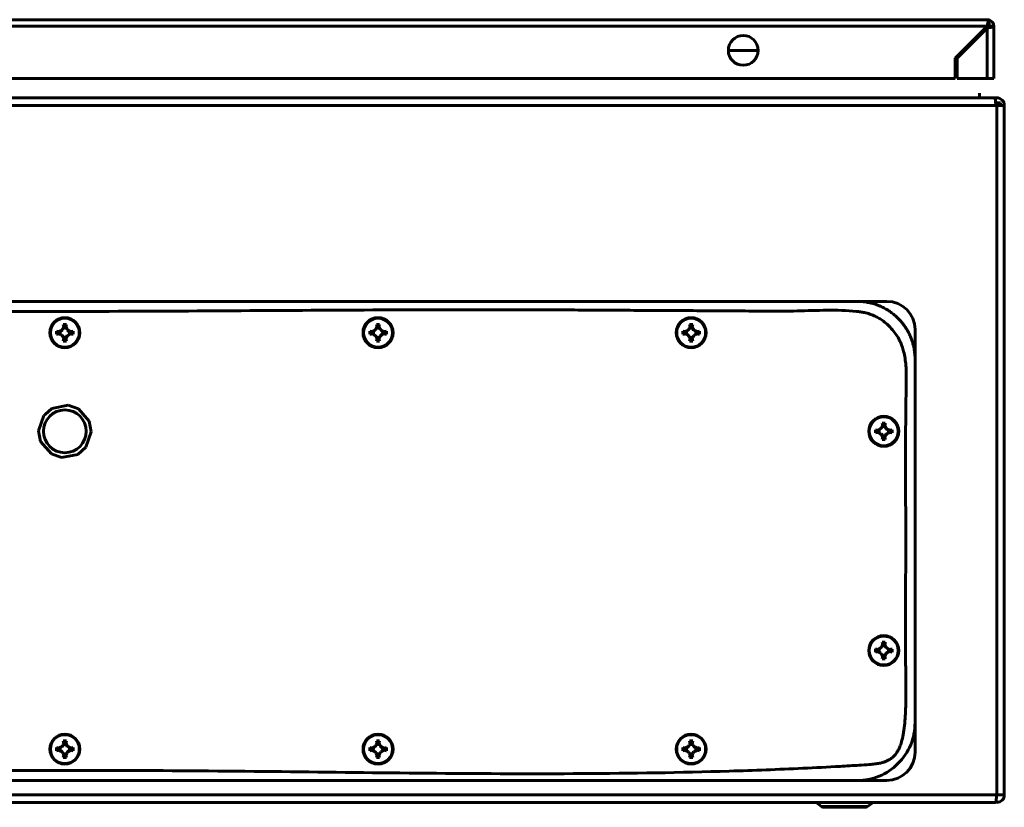
# Model space of a CAD drawing. Units: millimetres. Extents: x 116 to 1866, y -768 to 250.
# Drawn here: x 1146 to 1461, y -9 to 243 of the extents above; entities that cross this region are included whole.
import ezdxf

# ---------------------------------------------------------------- set-up
doc = ezdxf.new("R2010")
doc.units = ezdxf.units.MM
doc.layers.get('0').update_dxf_attribs({"lineweight": 53, "plot": 0})
doc.layers.add('Вид снизу', color=7, linetype='Continuous', lineweight=60)

# ---------------------------------------------------------------- blocks, each defined once
blk = doc.blocks.new('СКАТ ШТ-6625 Снизу')
at = {"layer": 'Вид снизу'}
for p, q in [((594.9, -6.5), (2.1, -6.5)), ((2.1, -8.6), (594.9, -8.6)), ((584.7, -18.8), (594.9, -8.6)), ((594.9, -9.2), (585.3, -18.8)), ((595.5, -6.5), (594.9, -6.5)), ((594.9, -9.2), (594.9, -25.3)), ((595.5, -8.5), (594.96, -8.5)), ((595.5, -6.5), (595.5, -6.59)), ((595.5, -6.59), (595.5, -8)), ((595.5, -8), (595.5, -7.99)), ((595.5, -9.09), (595.5, -8.5)), ((597, -8.6), (595.5, -8.6)), ((595.5, -9.09), (595.5, -8.6)), ((597, -25.3), (597, -8.6)), ((594, -9.5), (594, -10.1)), ((588.94, -14.56), (589.54, -14.56)), ((512.25, -16.3), (517, -16.3)), ((521.75, -16.3), (517, -16.3)), ((584.7, -25.3), (584.7, -18.8)), ((585.3, -18.8), (585.3, -25.3)), ((586.78, -17.06), (586.94, -17.16)), ((586.8, -17.08), (586.8, -17.08)), ((587.52, -16.06), (587.44, -16.06)), ((12.3, -25.3), (584.7, -25.3)), ((585.3, -25.3), (594.9, -25.3)), ((594.9, -25.3), (597, -25.3)), ((592.47, -29.96), (592.47, -31.46)), ((592.47, -29.96), (592.47, -31.46)), ((597.34, -31.47), (3.41, -31.47)), ((597.67, -33.86), (4.07, -33.86)), ((597.97, -31.46), (597.34, -31.47)), ((597.6, -33.04), (599.17, -33.04)), ((597.67, -33.86), (597.97, -33.86)), ((600.37, -33.86), (597.97, -33.86)), ((597.97, -33.86), (597.97, -254.06)), ((599.17, -33.86), (599.17, -33.04)), ((600.37, -33.86), (600.37, -254.06)), ((553.37, -96.46), (47.37, -96.46)), ((553.37, -96.46), (562.87, -96.46)), ((295.75, -106.46), (295.59, -106.46)), ((298.61, -106.33), (298.58, -106.12)), ((298.58, -106.12), (298.58, -106.12)), ((298.58, -106.12), (298.58, -106.12)), ((299.64, -105.73), (298.61, -106.33)), ((299.64, -105.73), (299.49, -105.58)), ((299.49, -105.58), (299.49, -105.58)), ((299.49, -105.58), (299.49, -105.58)), ((300.09, -103.97), (299.88, -103.81)), ((299.88, -103.81), (299.88, -103.81)), ((299.88, -103.81), (299.88, -103.81)), ((300.66, -103.97), (300.09, -103.97)), ((300.66, -103.97), (300.86, -103.81)), ((300.86, -103.81), (300.86, -103.81)), ((300.86, -103.81), (300.86, -103.81)), ((301.25, -105.58), (301.11, -105.73)), ((302.14, -106.33), (301.11, -105.73)), ((301.25, -105.58), (301.25, -105.58)), ((301.25, -105.58), (301.25, -105.58)), ((302.17, -106.12), (302.14, -106.33)), ((302.17, -106.12), (302.17, -106.12)), ((302.17, -106.12), (302.17, -106.12)), ((304.99, -106.46), (305.16, -106.46)), ((395.75, -106.46), (395.59, -106.46)), ((397.71, -106.95), (397.88, -106.75)), ((397.88, -106.75), (398.61, -106.6)), ((398.58, -106.81), (398.61, -106.6)), ((400.51, -104.7), (400.66, -103.97)), ((400.51, -104.7), (400.71, -104.67)), ((400.66, -103.97), (400.86, -103.81)), ((400.71, -104.67), (400.71, -104.67)), ((400.86, -103.81), (400.86, -103.81)), ((400.86, -103.81), (400.86, -103.81)), ((401.11, -107.2), (402.14, -106.6)), ((402.17, -106.12), (402.14, -106.33)), ((402.86, -106.18), (402.14, -106.33)), ((402.14, -106.6), (402.17, -106.81)), ((402.17, -106.81), (402.17, -106.81)), ((402.17, -106.81), (402.17, -106.81)), ((403.03, -105.98), (402.86, -106.18)), ((403.03, -105.98), (403.03, -105.98)), ((403.03, -105.98), (403.03, -105.98)), ((404.99, -106.46), (405.16, -106.46)), ((495.75, -106.46), (495.59, -106.46)), ((498.58, -106.81), (498.61, -106.6)), ((498.58, -106.81), (498.58, -106.81)), ((498.61, -106.6), (499.64, -107.2)), ((500.51, -104.7), (500.71, -104.67)), ((501.11, -105.73), (500.51, -104.7)), ((501.25, -105.58), (501.11, -105.73)), ((501.25, -105.58), (501.25, -105.58)), ((501.25, -105.58), (501.25, -105.58)), ((504.99, -106.46), (505.16, -106.46)), ((571.87, -114.96), (571.87, -105.46)), ((299.49, -107.35), (299.64, -107.2)), ((299.49, -107.35), (299.49, -107.35)), ((299.49, -107.35), (299.49, -107.35)), ((299.64, -107.2), (300.23, -108.23)), ((300.23, -108.23), (300.03, -108.26)), ((300.51, -108.23), (301.11, -107.2)), ((300.51, -108.23), (300.71, -108.26)), ((300.71, -108.26), (300.71, -108.26)), ((301.11, -107.2), (301.25, -107.35)), ((301.25, -107.35), (301.25, -107.35)), ((301.25, -107.35), (301.25, -107.35)), ((397.71, -106.95), (397.71, -106.95)), ((397.71, -106.95), (397.71, -106.95)), ((400.09, -108.95), (399.88, -109.12)), ((399.88, -109.12), (399.88, -109.12)), ((399.88, -109.12), (399.88, -109.12)), ((400.23, -108.23), (400.03, -108.26)), ((400.03, -108.26), (400.03, -108.26)), ((400.03, -108.26), (400.03, -108.26)), ((400.23, -108.23), (400.09, -108.95)), ((401.11, -107.2), (401.25, -107.35)), ((401.25, -107.35), (401.25, -107.35)), ((401.25, -107.35), (401.25, -107.35)), ((499.49, -107.35), (499.64, -107.2)), ((499.49, -107.35), (499.49, -107.35)), ((499.49, -107.35), (499.49, -107.35)), ((571.87, -230.92), (571.87, -114.96)), ((296.26, -130.62), (294.04, -132.55)), ((296.26, -130.62), (301.4, -129.61)), ((304.68, -130.73), (301.4, -129.61)), ((304.68, -130.73), (308.12, -134.68)), ((291.96, -137.85), (293.65, -132.9)), ((294.04, -132.55), (293.65, -132.9)), ((308.79, -138.08), (308.12, -134.68)), ((291.96, -137.85), (292.62, -141.25)), ((308.79, -138.08), (307.09, -143.03)), ((557.25, -137.96), (557.09, -137.96)), ((559.21, -137.48), (559.21, -137.47)), ((559.38, -137.68), (559.21, -137.48)), ((559.21, -137.48), (559.21, -137.48)), ((559.21, -138.46), (559.38, -138.25)), ((559.38, -137.68), (559.38, -138.25)), ((561.38, -135.31), (561.59, -135.47)), ((561.38, -135.31), (561.38, -135.31)), ((561.38, -135.31), (561.38, -135.31)), ((561.73, -136.2), (561.53, -136.17)), ((561.53, -136.17), (561.53, -136.17)), ((561.53, -136.17), (561.53, -136.17)), ((561.59, -135.47), (561.73, -136.2)), ((562.01, -136.2), (562.21, -136.17)), ((562.61, -137.23), (562.01, -136.2)), ((562.75, -137.08), (562.61, -137.23)), ((563.64, -137.83), (562.61, -137.23)), ((563.67, -137.62), (563.64, -137.83)), ((563.67, -137.62), (563.67, -137.62)), ((566.49, -137.96), (566.66, -137.96)), ((296.07, -145.2), (292.62, -141.25)), ((559.21, -138.45), (559.21, -138.46)), ((559.21, -138.46), (559.21, -138.45)), ((560.99, -138.85), (561.14, -138.7)), ((560.99, -138.85), (560.99, -138.85)), ((560.99, -138.85), (560.99, -138.85)), ((561.14, -138.7), (561.73, -139.73)), ((561.73, -139.73), (561.53, -139.76)), ((562.01, -139.73), (562.61, -138.7)), ((562.01, -139.73), (562.21, -139.76)), ((562.21, -139.76), (562.21, -139.76)), ((562.61, -138.7), (562.75, -138.85)), ((562.75, -138.85), (562.75, -138.85)), ((562.75, -138.85), (562.75, -138.85)), ((304.48, -145.31), (307.09, -143.03)), ((296.07, -145.2), (299.34, -146.32)), ((304.48, -145.31), (299.34, -146.32)), ((559.21, -207.48), (559.21, -207.47)), ((559.38, -207.68), (559.21, -207.48)), ((559.21, -207.48), (559.21, -207.48)), ((562.01, -206.2), (562.21, -206.17)), ((562.61, -207.23), (562.01, -206.2)), ((562.75, -207.08), (562.61, -207.23)), ((562.75, -207.08), (562.75, -207.08)), ((562.75, -207.08), (562.75, -207.08)), ((557.25, -207.96), (557.09, -207.96)), ((559.21, -208.45), (559.38, -208.25)), ((559.38, -207.68), (559.38, -208.25)), ((559.38, -208.25), (560.11, -208.1)), ((560.08, -208.31), (560.11, -208.1)), ((561.59, -210.45), (561.38, -210.62)), ((561.38, -210.62), (561.38, -210.62)), ((561.38, -210.62), (561.38, -210.62)), ((561.73, -209.73), (561.53, -209.76)), ((561.53, -209.76), (561.53, -209.76)), ((561.73, -209.73), (561.59, -210.45)), ((562.01, -209.73), (562.61, -208.7)), ((562.01, -209.73), (562.21, -209.76)), ((562.21, -209.76), (562.21, -209.76)), ((562.61, -208.7), (563.64, -208.1)), ((562.61, -208.7), (562.75, -208.85)), ((563.64, -208.1), (563.67, -208.31)), ((563.67, -208.31), (563.67, -208.31)), ((563.67, -208.31), (563.67, -208.31)), ((566.49, -207.96), (566.66, -207.96)), ((571.87, -230.96), (571.87, -230.92)), ((571.87, -230.96), (571.87, -240.46)), ((299.64, -238.73), (299.49, -238.58)), ((299.49, -238.58), (299.49, -238.58)), ((299.49, -238.58), (299.49, -238.58)), ((300.23, -237.7), (299.64, -238.73)), ((300.23, -237.7), (300.03, -237.67)), ((300.03, -237.67), (300.03, -237.67)), ((300.03, -237.67), (300.03, -237.67)), ((300.51, -237.7), (300.71, -237.67)), ((301.11, -238.73), (300.51, -237.7)), ((301.25, -238.58), (301.11, -238.73)), ((301.25, -238.58), (301.25, -238.58)), ((301.25, -238.58), (301.25, -238.58)), ((400.09, -236.97), (399.88, -236.81)), ((399.88, -236.81), (399.88, -236.81)), ((399.88, -236.81), (399.88, -236.81)), ((400.23, -237.7), (400.03, -237.67)), ((400.03, -237.67), (400.03, -237.67)), ((400.03, -237.67), (400.03, -237.67)), ((400.09, -236.97), (400.23, -237.7)), ((401.25, -238.58), (401.11, -238.73)), ((402.14, -239.33), (401.11, -238.73)), ((401.25, -238.58), (401.25, -238.58)), ((401.25, -238.58), (401.25, -238.58)), ((499.64, -238.73), (498.61, -239.33)), ((499.64, -238.73), (499.49, -238.58)), ((499.49, -238.58), (499.49, -238.58)), ((499.49, -238.58), (499.49, -238.58)), ((501.25, -238.58), (501.11, -238.73)), ((502.14, -239.33), (501.11, -238.73)), ((501.25, -238.58), (501.25, -238.58)), ((501.25, -238.58), (501.25, -238.58)), ((295.75, -239.46), (295.59, -239.46)), ((298.58, -239.81), (298.61, -239.6)), ((298.58, -239.81), (298.58, -239.81)), ((298.61, -239.6), (299.64, -240.2)), ((299.49, -240.35), (299.64, -240.2)), ((299.49, -240.35), (299.49, -240.35)), ((299.49, -240.35), (299.49, -240.35)), ((301.11, -240.2), (302.14, -239.6)), ((301.11, -240.2), (301.25, -240.35)), ((301.25, -240.35), (301.25, -240.35)), ((301.25, -240.35), (301.25, -240.35)), ((302.14, -239.6), (302.17, -239.81)), ((302.17, -239.81), (302.17, -239.81)), ((302.17, -239.81), (302.17, -239.81)), ((304.99, -239.46), (305.16, -239.46)), ((395.75, -239.46), (395.59, -239.46)), ((397.88, -239.18), (397.71, -238.98)), ((397.71, -238.98), (397.71, -238.98)), ((397.71, -238.98), (397.71, -238.98)), ((398.61, -239.33), (397.88, -239.18)), ((398.61, -239.33), (398.58, -239.12)), ((400.51, -241.23), (400.71, -241.26)), ((400.66, -241.95), (400.51, -241.23)), ((400.86, -242.12), (400.66, -241.95)), ((400.71, -241.26), (400.71, -241.26)), ((400.71, -241.26), (400.71, -241.26)), ((402.17, -239.12), (402.14, -239.33)), ((402.17, -239.12), (402.17, -239.12)), ((404.99, -239.46), (405.16, -239.46)), ((495.75, -239.46), (495.59, -239.46)), ((498.61, -239.33), (498.58, -239.12)), ((498.58, -239.12), (498.58, -239.12)), ((498.58, -239.12), (498.58, -239.12)), ((500.51, -241.23), (501.11, -240.2)), ((500.51, -241.23), (500.71, -241.26)), ((500.71, -241.26), (500.71, -241.26)), ((501.11, -240.2), (501.25, -240.35)), ((501.25, -240.35), (501.25, -240.35)), ((501.25, -240.35), (501.25, -240.35)), ((502.17, -239.12), (502.14, -239.33)), ((502.17, -239.12), (502.17, -239.12)), ((502.17, -239.12), (502.17, -239.12)), ((504.99, -239.46), (505.16, -239.46)), ((400.86, -242.12), (400.86, -242.12)), ((400.86, -242.12), (400.86, -242.12)), ((47.37, -249.46), (553.37, -249.46)), ((562.87, -249.46), (553.37, -249.46)), ((4.07, -254.06), (597.92, -254.06)), ((597.97, -254.06), (597.92, -254.06)), ((600.37, -254.06), (597.97, -254.06)), ((3.47, -256.46), (597.58, -256.46)), ((542.03, -257.77), (540.29, -256.46)), ((542.03, -257.77), (549.37, -257.77)), ((549.37, -257.77), (556.72, -257.77)), ((549.37, -257.77), (549.37, -258.03)), ((556.72, -257.77), (558.46, -256.46)), ((573.62, -256.46), (573.62, -256.53)), ((573.62, -256.46), (573.62, -256.53)), ((573.62, -256.53), (573.62, -256.53)), ((573.62, -256.53), (585.12, -256.53)), ((585.12, -256.46), (585.12, -256.53)), ((596.08, -256.46), (596.08, -256.46)), ((549.37, -258.03), (542.81, -258.03)), ((549.37, -258.03), (542.81, -258.03)), ((549.37, -258.03), (555.94, -258.03)), ((550.65, -258.03), (549.37, -258.03)), ((549.37, -258.03), (555.94, -258.03))]:
    blk.add_line(p, q, dxfattribs=at)
blk.add_circle((300.37, -137.96), 6.84, dxfattribs=at)
for centre, radius, start, end in [((594.9, -8.6), 0.6, 45, 53.5151), ((594.9, -8.6), 0.6, 0, 45), ((594.9, -8.6), 2.1, 73.2973, 73.3985), ((594.9, -8.6), 2.1, 0, 73.2973), ((517, -16.3), 4.75, 0, 180), ((590.89, -19.21), 4.61, 111.9962, 152.4643), ((517, -16.3), 4.75, 180, 0), ((590.9, -19.21), 4.64, 152.5177, 158.8296), ((590.9, -19.21), 4.64, 152.5177, 158.8296), ((590.89, -19.21), 4.61, 136.9913, 152.4895), ((597.97, -33.86), 2.4, 0, 90), ((562.87, -105.46), 9, 0, 90), ((300.37, -106.46), 4.79, 0, 180), ((300.37, -106.46), 4.62, 0, 180), ((400.37, -106.46), 4.79, 0, 180), ((400.37, -106.46), 4.62, 0, 180), ((500.37, -106.46), 4.79, 0, 180), ((500.37, -106.46), 4.62, 0, 180), ((300.37, -106.46), 4.79, 180, 0), ((300.37, -106.46), 4.62, 180, 0), ((300.37, -106.46), 1.5, 168.1097, 203.0821), ((300.37, -106.46), 1.5, 66.9179, 113.0821), ((300.37, -194.89), 91.08, 89.6918, 90.3079), ((300.37, -106.46), 1.5, 336.9179, 0), ((300.37, -106.46), 1.5, 0, 11.8903), ((400.37, -106.46), 4.79, 180, 0), ((400.37, -106.46), 4.62, 180, 0), ((400.37, -106.46), 1.5, 156.9179, 203.0821), ((400.37, -106.46), 1.5, 66.9179, 113.0821), ((400.37, -106.46), 1.5, 0, 23.0821), ((400.37, -106.46), 1.5, 348.1097, 0), ((500.37, -106.46), 4.79, 180, 0), ((500.37, -106.46), 4.62, 180, 0), ((500.37, -106.46), 1.5, 156.9179, 191.8903), ((500.37, -106.46), 1.5, 78.1097, 113.0821), ((500.37, -106.46), 1.5, 0, 23.0821), ((500.37, -106.46), 1.5, 336.9179, 0), ((300.37, -106.46), 1.5, 258.1097, 281.8903), ((400.37, -106.46), 1.5, 246.9179, 293.0821), ((500.37, -106.46), 1.5, 246.9179, 293.0821), ((561.87, -137.96), 4.79, 0, 180), ((561.87, -137.96), 4.62, 0, 180), ((561.87, -137.96), 4.79, 180, 0), ((561.87, -137.96), 4.62, 180, 0), ((561.87, -137.96), 1.5, 156.9179, 203.0821), ((561.87, -137.96), 1.5, 78.1097, 113.0821), ((561.87, -137.96), 1.5, 336.9179, 0), ((561.87, -137.96), 1.5, 0, 11.8903), ((561.87, -137.96), 1.5, 258.1097, 281.8903), ((561.87, -207.96), 4.79, 0, 180), ((561.87, -207.96), 4.62, 0, 180), ((561.87, -207.96), 1.5, 156.9179, 203.0821), ((561.87, -207.96), 1.5, 78.1097, 113.0821), ((561.87, -207.96), 1.5, 0, 23.0821), ((561.87, -207.96), 4.79, 180, 0), ((561.87, -207.96), 4.62, 180, 0), ((561.87, -207.96), 1.5, 246.9179, 281.8903), ((561.87, -207.96), 1.5, 348.1097, 0), ((300.37, -239.46), 4.79, 0, 180), ((300.37, -239.46), 4.62, 0, 180), ((400.37, -239.46), 4.79, 0, 180), ((400.37, -239.46), 4.62, 0, 180), ((500.37, -239.46), 4.79, 0, 180), ((500.37, -239.46), 4.62, 0, 180), ((300.37, -239.46), 1.5, 156.9179, 191.8903), ((300.37, -239.46), 1.5, 78.1097, 101.8903), ((300.37, -239.46), 1.5, 0, 23.0821), ((400.37, -239.46), 1.5, 156.9179, 203.0821), ((400.37, -239.46), 1.5, 66.9179, 113.0821), ((500.37, -239.46), 1.5, 66.9179, 113.0821), ((300.37, -239.46), 4.79, 180, 0), ((300.37, -239.46), 4.62, 180, 0), ((300.37, -239.46), 1.5, 246.9179, 293.0821), ((300.37, -239.46), 1.5, 348.1097, 0), ((400.37, -239.46), 4.79, 180, 0), ((400.37, -239.46), 4.62, 180, 0), ((400.37, -239.46), 1.5, 246.9179, 293.0821), ((400.37, -239.46), 1.5, 336.9179, 0), ((400.37, -239.46), 1.5, 0, 11.8903), ((500.37, -239.46), 4.79, 180, 0), ((500.37, -239.46), 4.62, 180, 0), ((500.37, -239.46), 1.5, 168.1097, 203.0821), ((500.37, -239.46), 1.5, 246.9179, 281.8903), ((500.37, -239.46), 1.5, 336.9179, 0), ((500.37, -239.46), 1.5, 0, 11.8903), ((562.87, -240.46), 9, 270, 0), ((597.97, -254.06), 2.4, 270, 0), ((542.81, -256.73), 1.3, 233.1301, 270), ((555.94, -256.73), 1.3, 270, 306.8699)]:
    blk.add_arc(centre, radius, start, end, dxfattribs=at)
for points, knots in [([(595.5, -6.5), (595.48, -6.5), (595.44, -6.52), (595.39, -6.58), (595.35, -6.65), (595.3, -6.78), (595.24, -6.96), (595.18, -7.17), (595.13, -7.4), (595.08, -7.65), (595.02, -7.93), (594.96, -8.24), (594.92, -8.48), (594.9, -8.6)], [0, 0, 0, 0, 1.634602, 2.358563, 3.378815, 4.677476, 6.056538, 7.36842, 8.628754, 9.853112, 10.979038, 12.496973, 14, 14, 14, 14]), ([(594.9, -8.6), (594.93, -8.56), (594.97, -8.49), (595.03, -8.41), (595.08, -8.33), (595.15, -8.24), (595.22, -8.15), (595.3, -8.07), (595.38, -8.03), (595.44, -8), (595.48, -8), (595.5, -8)], [0, 0, 0, 0, 1.619642, 2.429453, 3.509223, 4.858906, 6.478531, 8.098152, 9.611434, 10.912044, 12, 12, 12, 12]), ([(597, -8.6), (597, -8.65), (596.95, -8.7), (596.79, -8.77), (596.72, -8.8), (596.57, -8.85), (596.48, -8.87), (596.29, -8.92), (596.18, -8.95), (595.95, -9), (595.83, -9.02), (595.45, -9.1), (595.18, -9.15), (594.9, -9.2)], [0, 0, 0, 0, 0.25, 0.25, 0.375, 0.375, 0.5, 0.5, 0.625, 0.625, 0.75, 0.75, 1, 1, 1, 1]), ([(596.84, -8.75), (596.88, -8.73), (596.94, -8.7), (596.99, -8.65), (597, -8.62), (597, -8.6)], [0, 0, 0, 0, 2.08321, 4.083191, 6, 6, 6, 6]), ([(597.67, -33.86), (597.64, -33.55), (597.62, -33.24), (597.56, -32.66), (597.53, -32.39), (597.48, -31.95), (597.45, -31.77), (597.39, -31.53), (597.36, -31.46), (597.34, -31.47)], [0, 0, 0, 0, 0.25, 0.25, 0.5, 0.5, 0.75, 0.75, 1, 1, 1, 1]), ([(571.87, -114.96), (571.87, -114.77), (571.87, -114.47), (571.85, -114.08), (571.84, -113.89), (571.83, -113.69), (571.81, -113.5), (571.77, -113.01), (571.69, -112.34), (571.59, -111.75), (571.52, -111.37), (571.48, -111.17), (571.4, -110.78), (571.23, -110.11), (571.01, -109.36), (570.79, -108.71), (570.65, -108.35), (570.54, -108.08), (570.43, -107.81), (570.32, -107.54), (570.16, -107.19), (569.91, -106.67), (569.51, -105.9), (568.87, -104.82), (568.19, -103.87), (567.59, -103.12), (567.2, -102.67), (566.87, -102.31), (566.6, -102.03), (566.39, -101.81), (566.23, -101.66), (566.07, -101.51), (565.8, -101.26), (565.41, -100.92), (564.9, -100.49), (564.4, -100.11), (563.83, -99.7), (563.34, -99.37), (562.79, -99.04), (562.24, -98.72), (561.65, -98.41), (561.18, -98.19), (560.82, -98.03), (560.56, -97.92), (560.38, -97.84), (560.19, -97.77), (559.9, -97.65), (559.43, -97.48), (558.77, -97.26), (558.2, -97.1), (557.37, -96.9), (556.51, -96.72), (555.05, -96.52), (554.05, -96.46), (553.37, -96.46)], [0, 0, 0, 0, 0.0203901, 0.0305714, 0.0405849, 0.0407354, 0.0508868, 0.061023, 0.0914186, 0.1211977, 0.1219054, 0.1320722, 0.1422271, 0.1624932, 0.2029361, 0.2230549, 0.2330626, 0.2430257, 0.2529762, 0.2629093, 0.272833, 0.2926335, 0.3222196, 0.361696, 0.4210714, 0.4409728, 0.460943, 0.4809717, 0.4910026, 0.5014427, 0.5122813, 0.5133477, 0.5238945, 0.5501171, 0.5661977, 0.5926058, 0.6140873, 0.6379958, 0.6540249, 0.6801807, 0.7026776, 0.7233722, 0.733545, 0.7437628, 0.7520737, 0.7540152, 0.7643139, 0.7849674, 0.8056692, 0.8365344, 0.8466126, 0.8945511, 0.9284527, 1, 1, 1, 1]), ([(568.76, -228.89), (568.63, -230.91), (568.36, -233.67), (567.62, -236.93), (567.07, -238.56), (566.56, -239.69), (566.09, -240.51), (565.63, -241.15), (565.15, -241.68), (564.64, -242.15), (564.09, -242.56), (563.45, -242.95), (562.66, -243.33), (561.68, -243.68), (560.46, -243.99), (558.96, -244.23), (556.77, -244.44), (553.07, -244.65), (546, -245.09), (532.19, -245.79), (504.74, -246.84), (465.74, -247.42), (419.02, -247.24), (372.46, -246.66), (325.96, -246.2), (279.52, -246.26), (233.07, -246.56), (196.33, -246.77), (169.3, -246.82), (151.97, -246.79), (134.64, -246.7), (117.3, -246.6), (99.97, -246.47), (82.64, -246.46), (65.32, -246.21), (53.28, -246.86), (46.63, -246.18), (45.15, -245.93), (43.64, -245.55), (42.13, -245), (40.78, -244.33), (39.42, -243.48), (38, -242.39), (36.54, -240.98), (35.22, -239.38), (34.22, -237.82), (33.52, -236.4), (32.93, -234.92), (32.41, -233.16), (32, -231), (31.72, -228.3), (31.64, -224.77), (31.77, -219.05), (31.87, -211.49), (31.92, -202.41), (31.91, -190.32), (31.86, -178.22), (31.87, -166.12), (31.89, -156.44), (31.91, -146.16), (31.89, -137.1), (31.86, -129.85), (31.76, -122.6), (31.84, -116.07), (32.69, -110.69), (33.26, -108.47), (33.82, -106.99), (34.31, -105.97), (34.78, -105.21), (35.25, -104.61), (35.73, -104.1), (36.25, -103.65), (36.8, -103.26), (37.44, -102.9), (38.19, -102.55), (39.07, -102.25), (40.13, -101.97), (41.57, -101.72), (43.73, -101.5), (47.38, -101.29), (54.22, -100.87), (67.57, -100.19), (94.1, -99.16), (131.8, -98.54), (176.96, -98.66), (221.94, -99.18), (266.88, -99.68), (311.76, -99.7), (356.64, -99.45), (392.87, -99.22), (420.47, -99.13), (439.43, -99.12), (458.38, -99.18), (477.34, -99.29), (496.29, -99.43), (515.25, -99.45), (534.19, -99.77), (547.3, -98.97), (554.43, -99.8), (555.84, -100.05), (557.3, -100.44), (558.77, -101), (560.09, -101.68), (561.49, -102.56), (562.92, -103.69), (564.37, -105.13), (565.64, -106.71), (566.56, -108.19), (567.22, -109.51), (567.76, -110.85), (568.29, -112.59), (568.7, -114.66), (568.98, -117.17), (569.11, -120.46), (569, -125.7), (568.89, -132.61), (568.84, -140.7), (568.83, -151.49), (568.89, -164.96), (568.88, -179.74), (568.85, -191.1), (568.84, -199.05), (568.84, -205.06), (568.86, -210.97), (568.89, -217), (568.99, -222.77), (568.88, -226.88), (568.76, -228.89)], [0, 0, 0, 0, 0.719805, 0.998917, 1.197674, 1.333551, 1.445009, 1.534359, 1.617725, 1.699685, 1.781645, 1.863606, 1.970071, 2.09301, 2.238607, 2.41777, 2.638113, 3.028112, 3.745004, 5.178788, 7.983572, 13.59314, 19.16321, 24.73328, 30.283665, 35.83405, 41.384435, 46.93482, 49.005988, 51.077155, 53.148323, 55.219491, 57.290658, 59.361826, 61.432993, 63.504161, 63.665828, 63.827496, 64.043788, 64.223283, 64.402777, 64.581799, 64.797437, 65.045159, 65.306683, 65.541388, 65.707485, 65.873582, 66.110687, 66.365409, 66.659873, 67.085293, 67.627494, 68.711897, 69.7963, 70.880703, 73.04951, 74.133913, 75.218316, 76.518462, 77.818609, 78.468683, 79.118756, 80.418903, 80.802456, 81.068917, 81.238873, 81.370228, 81.472628, 81.560891, 81.642214, 81.723538, 81.804862, 81.885322, 81.987759, 82.098759, 82.218638, 82.381496, 82.620777, 82.998547, 83.691793, 85.078284, 87.789295, 93.211319, 98.594177, 103.977035, 109.340376, 114.703717, 120.067058, 125.430399, 127.695675, 129.960951, 132.226227, 134.491503, 136.756779, 139.022055, 141.287331, 143.552607, 143.705372, 143.858136, 144.067926, 144.244976, 144.422025, 144.599075, 144.838878, 145.071061, 145.331871, 145.564631, 145.695795, 145.859279, 146.080499, 146.347971, 146.615443, 146.984, 147.527128, 148.494152, 149.461175, 150.428199, 152.362246, 154.296293, 155.72222, 156.435183, 157.148147, 157.86111, 158.574073, 159.287037, 160, 160, 160, 160]), ([(562.75, -137.08), (562.73, -137.05), (562.55, -136.74), (562.37, -136.43), (562.21, -136.17)], [0, 0, 0, 0, 0.623258, 5, 5, 5, 5]), ([(563.67, -137.62), (563.42, -137.48), (563.16, -137.32), (562.85, -137.14), (562.79, -137.11), (562.75, -137.08)], [0, 0, 0, 0, 4.877463, 5.251904, 6, 6, 6, 6]), ([(559.21, -207.48), (559.21, -207.72), (559.21, -208.05), (559.21, -208.37), (559.21, -208.45)], [0, 0, 0, 0, 3.751054, 5, 5, 5, 5]), ([(559.21, -208.45), (559.29, -208.44), (559.57, -208.39), (559.86, -208.34), (560.08, -208.31)], [0, 0, 0, 0, 1.252102, 5, 5, 5, 5]), ([(562.75, -208.85), (562.73, -208.88), (562.55, -209.19), (562.37, -209.5), (562.21, -209.76)], [0, 0, 0, 0, 0.623258, 5, 5, 5, 5]), ([(563.67, -208.31), (563.42, -208.45), (563.16, -208.61), (562.85, -208.79), (562.79, -208.82), (562.75, -208.85)], [0, 0, 0, 0, 4.877461, 5.251901, 6, 6, 6, 6]), ([(553.37, -249.46), (555.74, -249.46), (560.54, -248.54), (566.76, -244.44), (570.23, -239.26), (571.64, -234.58), (571.87, -232.17), (571.87, -230.96)], [0, 0, 0, 0, 0.25, 0.5, 0.75, 0.875, 1, 1, 1, 1]), ([(597.92, -254.06), (597.9, -254.28), (597.88, -254.59), (597.84, -255), (597.8, -255.32), (597.77, -255.63), (597.74, -255.89), (597.71, -256.08), (597.68, -256.23), (597.66, -256.33), (597.63, -256.41), (597.61, -256.45), (597.59, -256.46), (597.58, -256.46)], [0, 0, 0, 0, 2.416853, 3.470372, 4.83379, 6.321091, 7.68442, 8.923854, 10.009406, 11.035025, 11.814837, 13.090284, 14, 14, 14, 14])]:
    blk.add_open_spline(points, degree=3, knots=knots, dxfattribs=at)
for points in [[(297.71, -106.95), (297.71, -106.63), (297.71, -106.3), (297.71, -105.98)], [(297.71, -105.98), (298, -106.02), (298.29, -106.07), (298.58, -106.12)], [(298.58, -106.81), (298.29, -106.86), (298, -106.91), (297.71, -106.95)], [(299.49, -105.58), (299.18, -105.76), (298.88, -105.94), (298.58, -106.12)], [(299.49, -107.35), (299.18, -107.17), (298.88, -106.99), (298.58, -106.81)], [(299.49, -105.58), (299.67, -105.28), (299.85, -104.97), (300.03, -104.67)], [(300.03, -104.67), (299.98, -104.38), (299.93, -104.09), (299.88, -103.81)], [(300.86, -103.81), (300.81, -104.09), (300.76, -104.38), (300.71, -104.67)], [(300.71, -104.67), (300.89, -104.97), (301.07, -105.28), (301.25, -105.58)], [(302.17, -106.12), (301.87, -105.94), (301.56, -105.76), (301.25, -105.58)], [(302.17, -106.81), (301.87, -106.99), (301.56, -107.17), (301.25, -107.35)], [(302.17, -106.12), (302.46, -106.07), (302.75, -106.02), (303.03, -105.98)], [(303.03, -106.95), (302.75, -106.91), (302.46, -106.86), (302.17, -106.81)], [(303.03, -105.98), (303.03, -106.3), (303.03, -106.63), (303.03, -106.95)], [(397.71, -106.95), (397.71, -106.63), (397.71, -106.3), (397.71, -105.98)], [(397.71, -105.98), (398, -106.02), (398.29, -106.07), (398.58, -106.12)], [(397.71, -106.95), (398, -106.91), (398.28, -106.86), (398.58, -106.81)], [(398.58, -106.12), (398.88, -105.94), (399.18, -105.76), (399.49, -105.58)], [(399.49, -107.35), (399.18, -107.17), (398.88, -106.99), (398.58, -106.81)], [(399.49, -105.58), (399.67, -105.28), (399.85, -104.97), (400.03, -104.67)], [(399.88, -103.81), (400.05, -103.81), (400.21, -103.8), (400.37, -103.8)], [(400.03, -104.67), (399.98, -104.38), (399.93, -104.09), (399.88, -103.81)], [(400.37, -103.8), (400.54, -103.8), (400.7, -103.81), (400.86, -103.81)], [(400.71, -104.67), (400.77, -104.38), (400.81, -104.09), (400.86, -103.81)], [(400.71, -104.67), (400.89, -104.97), (401.07, -105.28), (401.25, -105.58)], [(401.25, -105.58), (401.56, -105.76), (401.87, -105.94), (402.17, -106.12)], [(401.25, -107.35), (401.56, -107.17), (401.87, -106.99), (402.17, -106.81)], [(403.03, -105.98), (402.75, -106.02), (402.46, -106.07), (402.17, -106.12)], [(403.03, -106.95), (402.75, -106.91), (402.46, -106.86), (402.17, -106.81)], [(403.03, -105.98), (403.03, -106.3), (403.03, -106.63), (403.03, -106.95)], [(497.71, -106.95), (497.71, -106.63), (497.71, -106.3), (497.71, -105.98)], [(497.71, -105.98), (498, -106.02), (498.29, -106.07), (498.58, -106.12)], [(498.58, -106.81), (498.29, -106.86), (498, -106.91), (497.71, -106.95)], [(498.58, -106.12), (498.88, -105.94), (499.18, -105.76), (499.49, -105.58)], [(498.58, -106.81), (498.88, -106.99), (499.18, -107.17), (499.49, -107.35)], [(499.49, -105.58), (499.67, -105.28), (499.85, -104.97), (500.03, -104.67)], [(499.88, -103.81), (500.05, -103.81), (500.21, -103.8), (500.37, -103.8)], [(500.03, -104.67), (499.98, -104.38), (499.93, -104.09), (499.88, -103.81)], [(500.37, -103.8), (500.54, -103.8), (500.7, -103.81), (500.86, -103.81)], [(500.86, -103.81), (500.81, -104.09), (500.76, -104.38), (500.71, -104.67)], [(501.25, -105.58), (501.07, -105.28), (500.89, -104.97), (500.71, -104.67)], [(501.25, -105.58), (501.56, -105.76), (501.87, -105.94), (502.17, -106.12)], [(502.17, -106.81), (501.87, -106.99), (501.56, -107.17), (501.25, -107.35)], [(502.17, -106.12), (502.46, -106.07), (502.75, -106.02), (503.03, -105.98)], [(503.03, -106.95), (502.75, -106.91), (502.46, -106.86), (502.17, -106.81)], [(503.03, -105.98), (503.03, -106.3), (503.03, -106.63), (503.03, -106.95)], [(299.49, -107.35), (299.67, -107.65), (299.85, -107.96), (300.03, -108.26)], [(299.88, -109.12), (299.93, -108.84), (299.98, -108.55), (300.03, -108.26)], [(300.37, -109.12), (300.21, -109.12), (300.05, -109.12), (299.88, -109.12)], [(300.86, -109.12), (300.7, -109.12), (300.54, -109.12), (300.37, -109.12)], [(301.25, -107.35), (301.07, -107.65), (300.89, -107.96), (300.71, -108.26)], [(300.71, -108.26), (300.76, -108.55), (300.81, -108.84), (300.86, -109.12)], [(400.03, -108.26), (399.85, -107.96), (399.67, -107.65), (399.49, -107.35)], [(400.03, -108.26), (399.98, -108.55), (399.93, -108.84), (399.88, -109.12)], [(400.37, -109.12), (400.21, -109.12), (400.05, -109.12), (399.88, -109.12)], [(400.86, -109.12), (400.7, -109.12), (400.54, -109.12), (400.37, -109.12)], [(401.25, -107.35), (401.07, -107.65), (400.89, -107.96), (400.71, -108.26)], [(400.71, -108.26), (400.76, -108.55), (400.81, -108.84), (400.86, -109.12)], [(500.03, -108.26), (499.85, -107.96), (499.67, -107.65), (499.49, -107.35)], [(499.88, -109.12), (499.93, -108.84), (499.98, -108.55), (500.03, -108.26)], [(500.37, -109.12), (500.21, -109.12), (500.05, -109.12), (499.88, -109.12)], [(500.86, -109.12), (500.7, -109.12), (500.54, -109.12), (500.37, -109.12)], [(501.25, -107.35), (501.07, -107.65), (500.89, -107.96), (500.71, -108.26)], [(500.71, -108.26), (500.76, -108.55), (500.81, -108.84), (500.86, -109.12)], [(559.21, -137.48), (559.21, -137.8), (559.21, -138.13), (559.21, -138.45)], [(559.21, -137.48), (559.5, -137.52), (559.79, -137.57), (560.08, -137.62)], [(560.08, -138.31), (559.79, -138.36), (559.5, -138.41), (559.21, -138.45)], [(560.08, -137.62), (560.38, -137.44), (560.68, -137.26), (560.99, -137.08)], [(560.99, -138.85), (560.68, -138.67), (560.38, -138.49), (560.08, -138.31)], [(560.99, -137.08), (561.17, -136.78), (561.35, -136.47), (561.53, -136.17)], [(561.38, -135.31), (561.55, -135.31), (561.71, -135.3), (561.87, -135.3)], [(561.38, -135.31), (561.43, -135.59), (561.48, -135.88), (561.53, -136.17)], [(561.87, -135.3), (562.04, -135.3), (562.2, -135.31), (562.36, -135.31)], [(562.36, -135.31), (562.31, -135.59), (562.26, -135.88), (562.21, -136.17)], [(563.67, -138.31), (563.37, -138.49), (563.06, -138.67), (562.75, -138.85)], [(563.67, -137.62), (563.96, -137.57), (564.25, -137.52), (564.53, -137.48)], [(564.53, -138.45), (564.25, -138.41), (563.96, -138.36), (563.67, -138.31)], [(564.53, -137.48), (564.53, -137.8), (564.53, -138.13), (564.53, -138.45)], [(560.99, -138.85), (561.17, -139.15), (561.35, -139.46), (561.53, -139.76)], [(561.38, -140.62), (561.43, -140.34), (561.48, -140.05), (561.53, -139.76)], [(561.87, -140.62), (561.71, -140.62), (561.55, -140.62), (561.38, -140.62)], [(562.36, -140.62), (562.2, -140.62), (562.04, -140.62), (561.87, -140.62)], [(562.21, -139.76), (562.39, -139.46), (562.57, -139.15), (562.75, -138.85)], [(562.21, -139.76), (562.26, -140.05), (562.31, -140.34), (562.36, -140.62)], [(559.21, -207.48), (559.5, -207.52), (559.79, -207.57), (560.08, -207.62)], [(560.08, -207.62), (560.38, -207.44), (560.68, -207.26), (560.99, -207.08)], [(560.99, -207.08), (561.17, -206.78), (561.35, -206.47), (561.53, -206.17)], [(561.38, -205.31), (561.55, -205.31), (561.71, -205.3), (561.87, -205.3)], [(561.53, -206.17), (561.48, -205.88), (561.43, -205.59), (561.38, -205.31)], [(561.87, -205.3), (562.04, -205.3), (562.2, -205.31), (562.36, -205.31)], [(562.36, -205.31), (562.31, -205.59), (562.26, -205.88), (562.21, -206.17)], [(562.75, -207.08), (562.57, -206.78), (562.39, -206.47), (562.21, -206.17)], [(562.75, -207.08), (563.06, -207.26), (563.37, -207.44), (563.67, -207.62)], [(563.67, -207.62), (563.96, -207.57), (564.25, -207.52), (564.53, -207.48)], [(564.53, -207.48), (564.53, -207.8), (564.53, -208.13), (564.53, -208.45)], [(560.99, -208.85), (560.68, -208.67), (560.38, -208.49), (560.08, -208.31)], [(561.53, -209.76), (561.35, -209.46), (561.17, -209.15), (560.99, -208.85)], [(561.53, -209.76), (561.48, -210.05), (561.43, -210.34), (561.38, -210.62)], [(561.87, -210.62), (561.71, -210.62), (561.55, -210.62), (561.38, -210.62)], [(562.36, -210.62), (562.2, -210.62), (562.04, -210.62), (561.87, -210.62)], [(562.21, -209.76), (562.26, -210.05), (562.31, -210.34), (562.36, -210.62)], [(564.53, -208.45), (564.25, -208.41), (563.96, -208.36), (563.67, -208.31)], [(298.58, -239.12), (298.88, -238.94), (299.18, -238.76), (299.49, -238.58)], [(300.03, -237.67), (299.85, -237.97), (299.67, -238.28), (299.49, -238.58)], [(299.88, -236.81), (300.05, -236.81), (300.21, -236.8), (300.37, -236.8)], [(300.03, -237.67), (299.98, -237.38), (299.93, -237.09), (299.88, -236.81)], [(300.37, -236.8), (300.54, -236.8), (300.7, -236.81), (300.86, -236.81)], [(300.86, -236.81), (300.81, -237.09), (300.76, -237.38), (300.71, -237.67)], [(301.25, -238.58), (301.07, -238.28), (300.89, -237.97), (300.71, -237.67)], [(301.25, -238.58), (301.56, -238.76), (301.87, -238.94), (302.17, -239.12)], [(398.58, -239.12), (398.88, -238.94), (399.18, -238.76), (399.49, -238.58)], [(399.49, -238.58), (399.67, -238.28), (399.85, -237.97), (400.03, -237.67)], [(399.88, -236.81), (400.05, -236.81), (400.21, -236.8), (400.37, -236.8)], [(399.88, -236.81), (399.93, -237.09), (399.98, -237.38), (400.03, -237.67)], [(400.37, -236.8), (400.54, -236.8), (400.7, -236.81), (400.86, -236.81)], [(400.86, -236.81), (400.81, -237.09), (400.76, -237.38), (400.71, -237.67)], [(400.71, -237.67), (400.89, -237.97), (401.07, -238.28), (401.25, -238.58)], [(402.17, -239.12), (401.87, -238.94), (401.56, -238.76), (401.25, -238.58)], [(499.49, -238.58), (499.18, -238.76), (498.88, -238.94), (498.58, -239.12)], [(499.49, -238.58), (499.67, -238.28), (499.85, -237.97), (500.03, -237.67)], [(499.88, -236.81), (500.05, -236.81), (500.21, -236.8), (500.37, -236.8)], [(500.03, -237.67), (499.98, -237.38), (499.93, -237.09), (499.88, -236.81)], [(500.37, -236.8), (500.54, -236.8), (500.7, -236.81), (500.86, -236.81)], [(500.86, -236.81), (500.81, -237.09), (500.76, -237.38), (500.71, -237.67)], [(500.71, -237.67), (500.89, -237.97), (501.07, -238.28), (501.25, -238.58)], [(502.17, -239.12), (501.87, -238.94), (501.56, -238.76), (501.25, -238.58)], [(297.71, -239.95), (297.71, -239.63), (297.71, -239.3), (297.71, -238.98)], [(297.71, -238.98), (298, -239.02), (298.29, -239.07), (298.58, -239.12)], [(298.58, -239.81), (298.29, -239.86), (298, -239.91), (297.71, -239.95)], [(298.58, -239.81), (298.88, -239.99), (299.18, -240.17), (299.49, -240.35)], [(300.03, -241.26), (299.85, -240.96), (299.67, -240.65), (299.49, -240.35)], [(299.88, -242.12), (299.93, -241.84), (299.98, -241.55), (300.03, -241.26)], [(301.25, -240.35), (301.07, -240.65), (300.89, -240.96), (300.71, -241.26)], [(300.71, -241.26), (300.76, -241.55), (300.81, -241.84), (300.86, -242.12)], [(301.25, -240.35), (301.56, -240.17), (301.87, -239.99), (302.17, -239.81)], [(302.17, -239.12), (302.46, -239.07), (302.75, -239.02), (303.03, -238.98)], [(303.03, -239.95), (302.75, -239.91), (302.46, -239.86), (302.17, -239.81)], [(303.03, -238.98), (303.03, -239.3), (303.03, -239.63), (303.03, -239.95)], [(398.58, -239.12), (398.28, -239.07), (398, -239.02), (397.71, -238.98)], [(397.71, -239.95), (397.71, -239.63), (397.71, -239.3), (397.71, -238.98)], [(398.58, -239.81), (398.29, -239.86), (398, -239.91), (397.71, -239.95)], [(399.49, -240.35), (399.18, -240.17), (398.88, -239.99), (398.58, -239.81)], [(400.03, -241.26), (399.85, -240.96), (399.67, -240.65), (399.49, -240.35)], [(399.88, -242.12), (399.93, -241.84), (399.98, -241.55), (400.03, -241.26)], [(401.25, -240.35), (401.07, -240.65), (400.89, -240.96), (400.71, -241.26)], [(400.86, -242.12), (400.81, -241.84), (400.77, -241.55), (400.71, -241.26)], [(402.17, -239.81), (401.87, -239.99), (401.56, -240.17), (401.25, -240.35)], [(402.17, -239.12), (402.46, -239.07), (402.75, -239.02), (403.03, -238.98)], [(403.03, -239.95), (402.75, -239.91), (402.46, -239.86), (402.17, -239.81)], [(403.03, -238.98), (403.03, -239.3), (403.03, -239.63), (403.03, -239.95)], [(497.71, -239.95), (497.71, -239.63), (497.71, -239.3), (497.71, -238.98)], [(497.71, -238.98), (498, -239.02), (498.29, -239.07), (498.58, -239.12)], [(498.58, -239.81), (498.29, -239.86), (498, -239.91), (497.71, -239.95)], [(499.49, -240.35), (499.18, -240.17), (498.88, -239.99), (498.58, -239.81)], [(500.03, -241.26), (499.85, -240.96), (499.67, -240.65), (499.49, -240.35)], [(499.88, -242.12), (499.93, -241.84), (499.98, -241.55), (500.03, -241.26)], [(501.25, -240.35), (501.07, -240.65), (500.89, -240.96), (500.71, -241.26)], [(500.71, -241.26), (500.76, -241.55), (500.81, -241.84), (500.86, -242.12)], [(502.17, -239.81), (501.87, -239.99), (501.56, -240.17), (501.25, -240.35)], [(502.17, -239.12), (502.46, -239.07), (502.75, -239.02), (503.03, -238.98)], [(503.03, -239.95), (502.75, -239.91), (502.46, -239.86), (502.17, -239.81)], [(503.03, -238.98), (503.03, -239.3), (503.03, -239.63), (503.03, -239.95)], [(300.37, -242.12), (300.21, -242.12), (300.05, -242.12), (299.88, -242.12)], [(300.86, -242.12), (300.7, -242.12), (300.54, -242.12), (300.37, -242.12)], [(400.37, -242.12), (400.21, -242.12), (400.05, -242.12), (399.88, -242.12)], [(400.86, -242.12), (400.7, -242.12), (400.54, -242.12), (400.37, -242.12)], [(500.37, -242.12), (500.21, -242.12), (500.05, -242.12), (499.88, -242.12)], [(500.86, -242.12), (500.7, -242.12), (500.54, -242.12), (500.37, -242.12)]]:
    blk.add_open_spline(points, degree=3, dxfattribs=at)

msp = doc.modelspace()

# ---------------------------------------------------------------- block references
at = {"lineweight": 60}
msp.add_blockref('СКАТ ШТ-6625 Снизу', (860.36, 249.53), dxfattribs=at)

doc.saveas('drawing.dxf')
